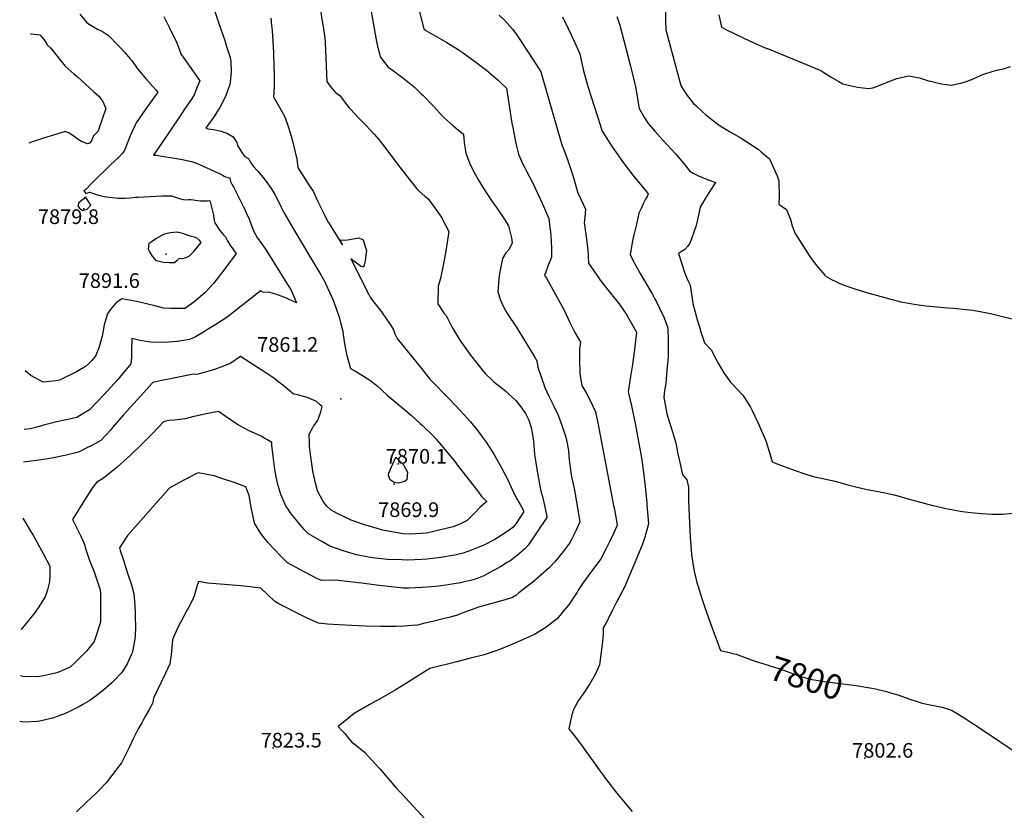
# Model space of a CAD drawing. Units: inches. Extents: x 2571957 to 2577695, y 1518690 to 1524113.
# Drawn here: x 2572005 to 2573164, y 1521538 to 1522469 of the extents above; entities that cross this region are included whole.
import ezdxf
from ezdxf.enums import TextEntityAlignment as Align

# ---------------------------------------------------------------- set-up
doc = ezdxf.new("R2010")
doc.units = ezdxf.units.IN
doc.header["$MEASUREMENT"] = 0
doc.layers.add('tile_2645_21_contour_10ft', color=163, linetype='Continuous')
doc.layers.add('tile_2645_21_spot_elev', color=232, linetype='Continuous')
doc.styles.add('Arial', font='arial.ttf')

msp = doc.modelspace()

# ---------------------------------------------------------------- linework, layer by layer
at = {"layer": 'tile_2645_21_contour_10ft'}
for points, elevation in [([(2572469.8, 1522501.9), (2572480.6, 1522458.5), (2572483.3, 1522456.6), (2572494.1, 1522450.3), (2572507.8, 1522442.4), (2572521.4, 1522434.4), (2572526, 1522431.2), (2572542, 1522419.3), (2572554.6, 1522409.9), (2572568.4, 1522398.1), (2572571.5, 1522395.1), (2572578.3, 1522388.8), (2572581.7, 1522365.5), (2572584.5, 1522347.3), (2572585.4, 1522342.4), (2572589.2, 1522323.6), (2572592.4, 1522311.1), (2572597, 1522299.8), (2572599.2, 1522295.7), (2572601.8, 1522290.9), (2572608.8, 1522277.5), (2572620, 1522253.4), (2572627.9, 1522235.4), (2572629.3, 1522224.2), (2572629.8, 1522219.8), (2572630.6, 1522208.8), (2572631.1, 1522199), (2572631.3, 1522189.7), (2572626.9, 1522179.2), (2572623.9, 1522171.4), (2572623, 1522168.7), (2572625.1, 1522164.9), (2572639.4, 1522139.6), (2572646.3, 1522126.5), (2572652.9, 1522112.9), (2572658.8, 1522101), (2572665.4, 1522089.6), (2572664.3, 1522081.3), (2572664.1, 1522065.5), (2572664.4, 1522056.5), (2572664.7, 1522052.2), (2572666.9, 1522038.6), (2572671.4, 1522030.9), (2572677.4, 1522019.4), (2572682.9, 1522007.5), (2572685.8, 1521994.8), (2572704.3, 1521897.2), (2572704.9, 1521894.5), (2572708.1, 1521877), (2572708.4, 1521874), (2572708.2, 1521873), (2572704, 1521864.2), (2572699.8, 1521855.4), (2572695.6, 1521846.7), (2572689.3, 1521834.6), (2572674.4, 1521814.6), (2572668.1, 1521805.7), (2572662.7, 1521797.6), (2572661.4, 1521795.4), (2572652.8, 1521782.5), (2572651, 1521779.9), (2572646.2, 1521774), (2572638, 1521763.9), (2572631.6, 1521759), (2572624.5, 1521753.8), (2572618.2, 1521749.7), (2572611.2, 1521745.3), (2572596.9, 1521739.1), (2572582.6, 1521733), (2572569, 1521727.3), (2572551.7, 1521721.5), (2572535.7, 1521717.4), (2572519.7, 1521713.3), (2572488, 1521705.3), (2572457.1, 1521686.3), (2572455.2, 1521685.1), (2572446.9, 1521680), (2572431.2, 1521670.7), (2572416.4, 1521662.8), (2572398.8, 1521652.6), (2572379.7, 1521637.1), (2572384, 1521632.4), (2572387.8, 1521628.8), (2572392.2, 1521623.3), (2572395.5, 1521618.9), (2572398.7, 1521616.7), (2572404.4, 1521612.5), (2572411, 1521606.9), (2572420.1, 1521597.2), (2572428.9, 1521587.2), (2572447.9, 1521565.4), (2572454.6, 1521558.2), (2572532.5, 1521473.4)], 7820), ([(2572416.1, 1522495), (2572422.1, 1522459), (2572424.7, 1522445.4)], 7830), ([(2572075.5, 1522475.9), (2572083.6, 1522466.4), (2572086, 1522464.3), (2572097.3, 1522457.9), (2572101.1, 1522456), (2572109.2, 1522450.6), (2572120, 1522439.8), (2572123, 1522436.6), (2572128.6, 1522430.5), (2572134.3, 1522423.8), (2572136.3, 1522421.5), (2572141.3, 1522414.8), (2572143.6, 1522411.6), (2572154.3, 1522398.9), (2572165.1, 1522386.7), (2572167.6, 1522383.9), (2572153.3, 1522364.2), (2572141.8, 1522347.7), (2572135, 1522332.4), (2572128.6, 1522316.4), (2572127.7, 1522314.4), (2572125.4, 1522311.8), (2572122, 1522308), (2572111.5, 1522297.9), (2572089.5, 1522276.6), (2572083.2, 1522269.6), (2572082.6, 1522269.5), (2572080.5, 1522267.9), (2572082.6, 1522264.8), (2572086.8, 1522266.3), (2572095.1, 1522263.4), (2572099, 1522262.4), (2572106.5, 1522260.8), (2572117.5, 1522259.4), (2572121, 1522259.2), (2572128.3, 1522259), (2572134.7, 1522259.4), (2572140.6, 1522260.3), (2572143.8, 1522260.5), (2572172.2, 1522261.8), (2572175.1, 1522261.9), (2572181.2, 1522262), (2572183.7, 1522261.8), (2572187.2, 1522260.6), (2572194.1, 1522258.2), (2572199.1, 1522257.2), (2572203.7, 1522257.5), (2572206.4, 1522257.5), (2572209.3, 1522257.1), (2572211.4, 1522256.7), (2572217.2, 1522256.2), (2572220.8, 1522256), (2572225.5, 1522256.2), (2572228.8, 1522256.5), (2572232, 1522243.7), (2572232.9, 1522239.2), (2572233.3, 1522234.9), (2572234.6, 1522230), (2572238.5, 1522223.8), (2572241.5, 1522219.4), (2572244.3, 1522216.4), (2572247.1, 1522213.7), (2572249.6, 1522209.1), (2572252.1, 1522204.4), (2572254.5, 1522201.1), (2572256.9, 1522197.7), (2572259.7, 1522193.9), (2572247.7, 1522177.6), (2572233.1, 1522158.7), (2572223.3, 1522148), (2572211.8, 1522138.2), (2572199.8, 1522129.2), (2572188.6, 1522129.1), (2572182.5, 1522129.3), (2572174.2, 1522129.8), (2572164, 1522132.4), (2572144.4, 1522137), (2572134, 1522138.9), (2572125.1, 1522140.6), (2572121, 1522137.7), (2572117.5, 1522135), (2572112.7, 1522129.4), (2572108, 1522122.8), (2572104.3, 1522109.9), (2572101.9, 1522096.5), (2572101.3, 1522093.8), (2572098, 1522082.8), (2572094, 1522073.2), (2572089.7, 1522068.1), (2572085.7, 1522064.2), (2572082.2, 1522061), (2572071.8, 1522054.8), (2572051.6, 1522045), (2572047.4, 1522044.2), (2572032.5, 1522042.4), (2572017.9, 1522050.5), (2572011.1, 1522055.7)], 7880), ([(2572232.7, 1522484.7), (2572239.1, 1522466.2), (2572246.2, 1522444.8), (2572248.8, 1522436.5), (2572252.5, 1522424.7), (2572253.1, 1522422.6), (2572253.3, 1522420.1), (2572254, 1522408), (2572252.5, 1522395.3), (2572252.1, 1522393), (2572247, 1522378.9), (2572240.4, 1522366.1), (2572237.7, 1522361.7), (2572233, 1522354.2), (2572226.3, 1522345), (2572224.2, 1522341.5), (2572226.3, 1522340.9), (2572233.6, 1522339.9), (2572242, 1522338), (2572249.7, 1522335.4), (2572256.1, 1522331.3), (2572260.4, 1522324.6), (2572261.5, 1522321.3), (2572266.4, 1522312.9), (2572270, 1522308.4)], 7860), ([(2572358.2, 1522485.6), (2572361.2, 1522467.6), (2572362.8, 1522456.4), (2572364.5, 1522443.7), (2572364.6, 1522441.9), (2572366.5, 1522396.7), (2572370.5, 1522391.2), (2572376.4, 1522383.9), (2572378.8, 1522382.3), (2572382.2, 1522379.5), (2572386, 1522374.1)], 7840), ([(2572765.4, 1522480.1), (2572765.5, 1522468.8), (2572765.7, 1522457.4), (2572782.1, 1522396.2), (2572783.4, 1522391.9), (2572785.9, 1522387.9), (2572791.1, 1522380.1), (2572798.4, 1522370.7), (2572801, 1522368.2), (2572809.1, 1522360.8), (2572812.7, 1522357.8), (2572820, 1522351.7), (2572823.9, 1522348.6), (2572829.6, 1522344.5), (2572840.8, 1522337.6), (2572844.2, 1522335.8), (2572854.4, 1522330), (2572874.4, 1522316.8), (2572878.1, 1522313.7), (2572883.6, 1522308.9), (2572887.8, 1522305.3), (2572889.5, 1522301.9), (2572896.8, 1522285.5)], 7780), ([(2572300.5, 1522471), (2572300.9, 1522468.4), (2572301.1, 1522466.2), (2572302, 1522456.5), (2572303.7, 1522430.6), (2572304.2, 1522413.4), (2572304.5, 1522405.2), (2572304.4, 1522392), (2572304, 1522383.5), (2572303.7, 1522378.5), (2572310, 1522367.6), (2572316.9, 1522355), (2572320.8, 1522343.6), (2572323.6, 1522335.1), (2572326.4, 1522325.1), (2572328.8, 1522315), (2572331, 1522304.9), (2572332.3, 1522295.4), (2572332.9, 1522294.3), (2572337, 1522287.9), (2572345.8, 1522274.2), (2572350.3, 1522267.4), (2572355.8, 1522255.1), (2572363.4, 1522240.2), (2572367.8, 1522231.4), (2572368.4, 1522230.4), (2572385.1, 1522204), (2572382.2, 1522210.3), (2572388.9, 1522209.9), (2572395.3, 1522210.8), (2572404.1, 1522212.5), (2572409.3, 1522210.1), (2572412.1, 1522201), (2572413.2, 1522197.4), (2572412.6, 1522191.5), (2572412.2, 1522189.1), (2572411.6, 1522185.5), (2572410.4, 1522180.6), (2572409.8, 1522177.9), (2572406.1, 1522179), (2572404.3, 1522180.7), (2572394.8, 1522187.9), (2572415.8, 1522145.6), (2572417.4, 1522142.5), (2572419.1, 1522140.2), (2572421.8, 1522136.7), (2572423.5, 1522134.8), (2572426.4, 1522131), (2572427.9, 1522129.2), (2572430.8, 1522125.2), (2572437.5, 1522115.6), (2572441.5, 1522109.9), (2572445.1, 1522104.3), (2572446.4, 1522100.6), (2572447.2, 1522098.7), (2572449.5, 1522094), (2572477.9, 1522058.5), (2572487.9, 1522046), (2572511, 1522022.6), (2572524, 1522008.6), (2572535.6, 1521996), (2572545.5, 1521983.6), (2572549.5, 1521978.3), (2572554.1, 1521972), (2572561.3, 1521960.9), (2572562.7, 1521958.6), (2572572, 1521942.4), (2572580.5, 1521926), (2572581.1, 1521924), (2572583.1, 1521919.6), (2572585.2, 1521915.2), (2572589.6, 1521906.4), (2572590, 1521905.6), (2572591.8, 1521902.5), (2572594.2, 1521898.6), (2572595.8, 1521895.9), (2572597.6, 1521892.3), (2572598.3, 1521889.3), (2572592.8, 1521881.1), (2572589.5, 1521876.2), (2572587.7, 1521873.6), (2572585.7, 1521871.5), (2572578.4, 1521866.3), (2572567.6, 1521859.2), (2572564.3, 1521857.2), (2572551.3, 1521850.5), (2572535.7, 1521844.3), (2572527, 1521841.2), (2572517.4, 1521838.9), (2572514.6, 1521838.4), (2572500.6, 1521836.1), (2572484.4, 1521834.2), (2572478.6, 1521833.9), (2572461.1, 1521833.1), (2572455, 1521833.2), (2572438, 1521833.9), (2572423.9, 1521835.3), (2572417.5, 1521836.2), (2572401.4, 1521839.4), (2572385.7, 1521843.8), (2572370.2, 1521849.3), (2572365.2, 1521852.1), (2572360.6, 1521854.8), (2572344.8, 1521864.1), (2572339.8, 1521869), (2572332.3, 1521877.9), (2572324.5, 1521887.6), (2572320.1, 1521894), (2572318.4, 1521896.6), (2572317.4, 1521898.6), (2572312.4, 1521910.1), (2572308.7, 1521922), (2572306.8, 1521930.9), (2572305.4, 1521939.6), (2572303.7, 1521952.4), (2572302.1, 1521965.1), (2572301.8, 1521968.1), (2572301.6, 1521971.3), (2572295.7, 1521974.9), (2572293.4, 1521976.3), (2572289.1, 1521978.8), (2572274.1, 1521985.8), (2572270.9, 1521987.5), (2572261.3, 1521992.6), (2572254.2, 1521997.3), (2572248, 1522001.7), (2572239.1, 1522008), (2572236.8, 1522007.6), (2572224.4, 1522005.3), (2572212.2, 1522002.6), (2572209.8, 1522002), (2572199.7, 1521999.5), (2572187.1, 1521997.6), (2572180.5, 1521997.2), (2572176.7, 1521996.5), (2572174, 1521995.9), (2572161.2, 1521982.1), (2572153.8, 1521974.5), (2572148.3, 1521969.1), (2572135.1, 1521956.7), (2572119.4, 1521942.4), (2572115.1, 1521938.9), (2572105.9, 1521931.6), (2572103.3, 1521929.6), (2572095.2, 1521924.3), (2572091.1, 1521918.7), (2572083.2, 1521906.6), (2572067.1, 1521880.7), (2572076.7, 1521861.1), (2572080.6, 1521852.7), (2572082.7, 1521845.4), (2572087, 1521832.7), (2572090.1, 1521825.1), (2572091.9, 1521820.2), (2572099.2, 1521799.1), (2572100.1, 1521795), (2572100.1, 1521786.7), (2572100.1, 1521778.4), (2572100.1, 1521770.1), (2572100, 1521762.9), (2572099.8, 1521759.8), (2572093.3, 1521739.7), (2572092.5, 1521737), (2572085.2, 1521727.8), (2572083.9, 1521726.3), (2572080.6, 1521722.9), (2572071, 1521713.4), (2572064.4, 1521707.1), (2572049.5, 1521700.8), (2572046.9, 1521700), (2572032.7, 1521696.6), (2572025.7, 1521695.6), (2572008.9, 1521696.1), (2572005.6, 1521696.7)], 7850), ([(2572174.4, 1522472.9), (2572181.2, 1522459.7), (2572189.8, 1522442.2), (2572194.9, 1522428.5), (2572197.4, 1522425), (2572216.9, 1522397.4), (2572213.6, 1522389), (2572210.5, 1522381.8), (2572208, 1522376.9), (2572198.2, 1522362.6), (2572196.9, 1522360.7), (2572179.2, 1522334.7), (2572162.4, 1522309.8), (2572163.7, 1522309.8), (2572165.7, 1522309.7), (2572196.4, 1522304.8), (2572201.7, 1522303.6), (2572207, 1522302.5), (2572213.1, 1522300.3), (2572240.7, 1522287.8), (2572243.6, 1522286.1), (2572245.6, 1522285), (2572247.1, 1522284.4), (2572251.7, 1522283.1), (2572252, 1522283), (2572252.1, 1522282.7), (2572252.9, 1522278.8), (2572253.3, 1522277.9), (2572254.9, 1522274.8), (2572257, 1522271.6), (2572268.6, 1522248.1), (2572272.1, 1522241), (2572275.1, 1522234.5), (2572276.9, 1522229.5), (2572278.1, 1522225.9), (2572280.4, 1522219.9), (2572285, 1522212.2), (2572289.9, 1522205.3), (2572294.9, 1522198), (2572320.1, 1522157.7), (2572324.4, 1522150.9), (2572325.8, 1522148.2), (2572330.7, 1522135.8), (2572316.9, 1522142.2), (2572309.6, 1522145), (2572302, 1522147.5), (2572299.3, 1522148), (2572291.1, 1522148.3), (2572288.4, 1522150.1), (2572282, 1522145.1), (2572265.6, 1522132.1), (2572258, 1522126), (2572249, 1522119.1), (2572242.5, 1522114.7), (2572235.8, 1522110.3), (2572224, 1522103.2), (2572221.3, 1522101.5), (2572211.7, 1522095.8), (2572204.8, 1522092.8), (2572190.6, 1522090.5), (2572174.6, 1522089.3), (2572159.4, 1522089.6), (2572156.5, 1522090), (2572146.4, 1522091.4), (2572136.7, 1522093.8), (2572136.4, 1522079.5), (2572136.4, 1522071.7), (2572135.7, 1522064), (2572120.2, 1522045.5), (2572103.9, 1522027.8), (2572086.8, 1522009.9), (2572080.4, 1522005.9), (2572071.9, 1522000.9), (2572063.6, 1521998.9), (2572055.4, 1521997.2), (2572048.6, 1521995.7), (2572034.4, 1521992.1), (2572025.1, 1521989.5), (2572017.3, 1521987.5), (2572010, 1521986.8)], 7870), ([(2572569.5, 1522474.7), (2572575.7, 1522468.8), (2572585.3, 1522458.2), (2572587.9, 1522454.8), (2572593.9, 1522445.9), (2572610.3, 1522420.7), (2572618.4, 1522408.1), (2572618.4, 1522407.9), (2572643.3, 1522322.1), (2572645.2, 1522317.2), (2572650.4, 1522303.4), (2572656.6, 1522284.5), (2572661.8, 1522266.8), (2572662.4, 1522264.7), (2572668.5, 1522252.3), (2572671.3, 1522246.4), (2572670.9, 1522241.3), (2572670, 1522232.7), (2572669.8, 1522230.4), (2572672.1, 1522213.8), (2572674, 1522198.3), (2572674.8, 1522182.5), (2572687.2, 1522164.7), (2572688.6, 1522162.8), (2572698.9, 1522149.4), (2572703.7, 1522143.4), (2572710.8, 1522134.9), (2572717.5, 1522125.1), (2572719.3, 1522122.3), (2572722, 1522117.8), (2572731.3, 1522101.3), (2572729.2, 1522084.3), (2572726.5, 1522063.5), (2572724.2, 1522049.3), (2572721.4, 1522031), (2572725.3, 1522014.6), (2572730.1, 1521991.7), (2572737, 1521953.6), (2572738.8, 1521942.4), (2572741.5, 1521920.2), (2572743.5, 1521900), (2572743.6, 1521898), (2572745.5, 1521875.7), (2572743.6, 1521868.4), (2572742.4, 1521864.2), (2572741, 1521859.9), (2572738.2, 1521851.6), (2572734.5, 1521842.5), (2572729.7, 1521830.9), (2572717.2, 1521801), (2572707.2, 1521782.6), (2572702.9, 1521774.2), (2572700.4, 1521768.8), (2572695.3, 1521758), (2572694.9, 1521757.4), (2572692, 1521753.4), (2572691.8, 1521746.5), (2572691.1, 1521736.9), (2572690.9, 1521734), (2572689.4, 1521721.9), (2572687.7, 1521709.9), (2572682.7, 1521698.2), (2572676.4, 1521687.3), (2572669.3, 1521676.9), (2572663.8, 1521668.9), (2572662.7, 1521667.4), (2572658.9, 1521660.7), (2572657.2, 1521657.1), (2572654.6, 1521649.1), (2572651.5, 1521634.5), (2572656.6, 1521628.2), (2572666.6, 1521615.1), (2572685.4, 1521588.9), (2572695.9, 1521574.3), (2572697.4, 1521572.3), (2572706.7, 1521560.4), (2572708.2, 1521558.5), (2572719.9, 1521544.3), (2572726.3, 1521537.1)], 7810), ([(2572644.1, 1522472.6), (2572650.9, 1522459), (2572657.8, 1522444.1), (2572664.7, 1522429.1), (2572668.3, 1522410.5), (2572669.9, 1522404.9), (2572674.5, 1522389.4), (2572681.4, 1522367.5), (2572688.5, 1522345.4), (2572690.6, 1522338.9), (2572695.7, 1522330.5), (2572702.6, 1522319.8), (2572711.9, 1522306.3), (2572715.7, 1522301.2), (2572727, 1522286.4), (2572743.9, 1522265.9), (2572744.8, 1522264.7), (2572744.1, 1522262.1), (2572741.9, 1522258.1), (2572739.2, 1522252.6), (2572736.6, 1522247), (2572734.1, 1522241.4), (2572732.7, 1522235.8), (2572731.1, 1522228.7), (2572728.1, 1522215.9), (2572726.7, 1522209), (2572723.8, 1522192.7), (2572726.8, 1522186.2), (2572735.5, 1522170.4), (2572744.5, 1522155.3), (2572745.8, 1522153.3), (2572750.1, 1522145.9), (2572752.6, 1522141.1), (2572754.8, 1522137.1), (2572759.2, 1522127.9), (2572763.7, 1522118.1), (2572767, 1522109.8), (2572767.8, 1522107.8), (2572768, 1522104), (2572768.4, 1522094.4), (2572768.6, 1522087.4), (2572768.5, 1522080.9), (2572768.4, 1522071.8), (2572767.1, 1522056.7), (2572765.7, 1522041), (2572764.4, 1522032.9), (2572763.4, 1522024.3), (2572766.6, 1522008), (2572767.1, 1522005.4), (2572770.4, 1521993.8), (2572773.7, 1521983.9), (2572777.1, 1521972.1), (2572777.8, 1521968.8), (2572779.6, 1521960.3), (2572785.3, 1521933.7), (2572790.5, 1521927.4), (2572792.3, 1521918.8), (2572792.6, 1521905.8), (2572792.6, 1521903), (2572794.5, 1521859.3), (2572795.1, 1521851.1), (2572796.1, 1521839.5), (2572798, 1521826.8), (2572799.2, 1521820.1), (2572802.4, 1521806.7), (2572803.7, 1521802), (2572804.9, 1521798.1), (2572808.9, 1521785.4), (2572811.3, 1521778.4), (2572818.5, 1521758.4), (2572830.1, 1521726.6), (2572842.4, 1521723.7), (2572844.4, 1521723.2), (2572848.5, 1521722.1), (2572858.1, 1521718.7)], 7800), ([(2572708, 1522473.1), (2572711.6, 1522462.9), (2572723.6, 1522416.1), (2572729.3, 1522393.7), (2572729.9, 1522390.1), (2572734.5, 1522364.8), (2572740.4, 1522354.5), (2572742.2, 1522351.5), (2572744.9, 1522347), (2572753, 1522338), (2572762.2, 1522327.5), (2572777.7, 1522311), (2572784.6, 1522302.6), (2572789.3, 1522296.9), (2572794, 1522290.8), (2572797.8, 1522288.8), (2572804.4, 1522285.6), (2572814.9, 1522281.1), (2572824.3, 1522277.5), (2572818.6, 1522268.7), (2572811.6, 1522257.8), (2572806.1, 1522248.5), (2572804.7, 1522241.1), (2572801.5, 1522227), (2572796.1, 1522211.2), (2572795.3, 1522209.2), (2572794.5, 1522207.2), (2572793.5, 1522205.5), (2572791.6, 1522202.8), (2572788.2, 1522198.8), (2572785.1, 1522196.6), (2572783.2, 1522195.4), (2572780.8, 1522194.1), (2572788.3, 1522170.9), (2572791.9, 1522162.3), (2572794.4, 1522156.6), (2572796.2, 1522146.2), (2572797.4, 1522138.4), (2572797.7, 1522135.3), (2572800.5, 1522125), (2572803.2, 1522114.6), (2572805.3, 1522107.7), (2572807.2, 1522101.7), (2572811.4, 1522088.9), (2572819.4, 1522080.3), (2572821.3, 1522076.6), (2572827.5, 1522065), (2572832.9, 1522055.6), (2572834.2, 1522053.5), (2572841.8, 1522042.4), (2572844.1, 1522040.4), (2572856.1, 1522027.7), (2572857.3, 1522026), (2572865.5, 1522013.1), (2572867.5, 1522009.3), (2572874.2, 1521995.2), (2572875.8, 1521991.6), (2572882.6, 1521975.6), (2572883.4, 1521973.5), (2572888, 1521959.6), (2572890.9, 1521948.6), (2572895.6, 1521946.7), (2572916.9, 1521938.8), (2572930.6, 1521934.1), (2572939.2, 1521931.3), (2572948.6, 1521929.4), (2572965.1, 1521925.8), (2572981.4, 1521921.4), (2572998, 1521917.5), (2573003.1, 1521916.3), (2573016.1, 1521913.7), (2573034.7, 1521909.7), (2573039, 1521908.5), (2573049.8, 1521905.6), (2573080.1, 1521897.5), (2573082.5, 1521896.9), (2573095.6, 1521893.9), (2573108.6, 1521891.5), (2573112.5, 1521890.8), (2573115.3, 1521890.4), (2573125, 1521889.1), (2573137.5, 1521887.9), (2573150, 1521887), (2573162.5, 1521887.3), (2573175, 1521888.1)], 7790), ([(2572828.2, 1522474.9), (2572831.2, 1522460.6), (2572838.7, 1522456.7), (2572844.9, 1522453.7), (2572858.5, 1522447.1), (2572872.2, 1522440.9), (2572879.4, 1522437.6), (2572884.7, 1522435.5), (2572885.5, 1522435.3), (2572948.4, 1522409.6), (2572950.9, 1522408.1), (2572960.5, 1522401.8), (2572969.4, 1522396.4), (2572974.2, 1522393.9), (2572980.4, 1522392.3), (2572987.9, 1522390.5), (2572991.7, 1522389.9), (2573005, 1522388.3), (2573009.7, 1522389), (2573013.1, 1522390.2), (2573016.8, 1522391.9), (2573038, 1522400.2), (2573051.5, 1522403.4), (2573064.6, 1522400.7), (2573075, 1522397.5), (2573077.4, 1522396.9), (2573080.6, 1522396.1), (2573090.4, 1522393.9), (2573102.4, 1522392.4), (2573114.6, 1522394.9), (2573118.8, 1522396.2), (2573126.8, 1522399.2), (2573137.1, 1522403.9), (2573139, 1522404.6), (2573151.2, 1522408.6), (2573157.3, 1522410.1), (2573163.4, 1522411.4), (2573171.9, 1522414.1)], 7770), ([(2572017.6, 1522452.5), (2572018.3, 1522452.5), (2572028.5, 1522451.4), (2572031.2, 1522448.5), (2572033.6, 1522445.4), (2572036.1, 1522442.2), (2572037.7, 1522439.5), (2572041.4, 1522435.8), (2572053.1, 1522420.8), (2572058.2, 1522414.5), (2572068.4, 1522405.6), (2572072.7, 1522401.9), (2572091.8, 1522384.8), (2572098, 1522379.2), (2572102.5, 1522373.1), (2572106.3, 1522364.8), (2572098.5, 1522342.1), (2572097.1, 1522338.2), (2572091.6, 1522332.5), (2572089.2, 1522326.6), (2572087.1, 1522324.1), (2572084.7, 1522323.1), (2572077.7, 1522325.7), (2572073.7, 1522328.4), (2572067.5, 1522332.9), (2572063.1, 1522335.6), (2572058.3, 1522337.5), (2572045.9, 1522333.8), (2572032.9, 1522329.8), (2572019.9, 1522325.6), (2572015.4, 1522323.9)], 7890), ([(2572424.7, 1522445.4), (2572425.5, 1522441.6), (2572429.2, 1522425.6), (2572433.5, 1522420), (2572435.5, 1522417.5), (2572438.5, 1522413.9), (2572445.2, 1522408.9), (2572457.5, 1522399.6), (2572469.2, 1522390.2), (2572477.8, 1522382.2), (2572479.6, 1522380.4), (2572491.9, 1522368), (2572504.1, 1522354.4), (2572515.4, 1522344.4), (2572517.3, 1522342.7), (2572527.5, 1522334.4), (2572528.4, 1522324.6), (2572530.4, 1522312.2), (2572534.5, 1522300.9), (2572539.6, 1522290.3), (2572545.2, 1522280.2), (2572551.4, 1522270.1), (2572560.1, 1522256.9), (2572566.3, 1522248.3), (2572574.7, 1522235.9), (2572579.4, 1522228.5), (2572580.5, 1522226.7), (2572583.3, 1522215.6), (2572584, 1522212.5), (2572584.8, 1522206.6), (2572582, 1522200.6), (2572580.5, 1522197.9), (2572577.5, 1522194.8), (2572573.5, 1522188.3), (2572570, 1522170.3), (2572569.2, 1522163.7), (2572568, 1522148.9), (2572571.2, 1522139.1), (2572572.7, 1522135.4), (2572576.5, 1522127.3), (2572578.4, 1522124.1), (2572583, 1522117.4), (2572586.4, 1522112.4), (2572589.7, 1522107.5), (2572610.7, 1522073.1), (2572613.7, 1522067.5), (2572615.1, 1522060), (2572623.4, 1522036.4), (2572627.9, 1522026.1), (2572633.6, 1522015), (2572638.8, 1522003.5), (2572642.1, 1521995.2), (2572647.7, 1521978.9), (2572648.4, 1521976.3), (2572649.7, 1521970.4), (2572651.1, 1521962.1), (2572651.6, 1521955.3), (2572652.3, 1521947.7), (2572654.5, 1521931.2), (2572656.2, 1521924.3), (2572657.9, 1521917.3), (2572659.2, 1521910.8), (2572664.6, 1521878.1), (2572659.6, 1521867.4), (2572655.8, 1521859.5), (2572654.6, 1521857.3), (2572652.2, 1521853.1), (2572645.2, 1521843.5), (2572640.7, 1521837.8), (2572634.9, 1521831), (2572628.9, 1521824.4), (2572609, 1521807.2), (2572604.6, 1521803.5), (2572592.8, 1521794.3), (2572589.1, 1521791.5), (2572585.2, 1521789), (2572576.5, 1521786.3), (2572567.8, 1521783.7), (2572545.3, 1521777.8), (2572534.5, 1521773.6), (2572526.8, 1521770.8), (2572519.2, 1521767.9), (2572508.5, 1521765), (2572505.1, 1521764.1), (2572491.5, 1521760.9), (2572481.9, 1521758.7), (2572473.2, 1521756.6), (2572466.8, 1521756.1), (2572457.1, 1521755.3), (2572448.3, 1521754.7), (2572429.9, 1521755), (2572411.6, 1521755.4), (2572396, 1521756.1), (2572380.5, 1521756.7), (2572367.3, 1521757.5), (2572356.6, 1521758.6), (2572343.4, 1521764.7), (2572330.1, 1521771.2), (2572316.9, 1521777.9), (2572309.8, 1521781.7), (2572305.4, 1521784.4), (2572296.8, 1521792.4), (2572288.8, 1521799.8), (2572269.2, 1521802.2), (2572265.2, 1521802.6), (2572236.2, 1521805.1), (2572230.5, 1521805.5), (2572225.9, 1521805.9), (2572215.4, 1521807.8), (2572213.6, 1521802), (2572210.6, 1521792), (2572209.1, 1521787.8), (2572208, 1521785.7), (2572203.8, 1521777.7), (2572202.1, 1521774.5), (2572190.6, 1521752.9), (2572186.1, 1521742.1), (2572184.9, 1521739), (2572183, 1521721.3), (2572181.8, 1521711), (2572176.6, 1521699.8), (2572162.5, 1521670.4), (2572161.7, 1521666), (2572161.5, 1521665.1), (2572161.2, 1521664.2), (2572157.4, 1521657.3), (2572152.9, 1521649.5), (2572150.5, 1521645.2), (2572148.5, 1521641.6), (2572144.1, 1521633.7), (2572138.6, 1521622.4), (2572134, 1521613), (2572129.3, 1521603.6), (2572124.5, 1521594.2), (2572118.2, 1521585.8), (2572111.8, 1521577.5), (2572106.6, 1521570.9), (2572098.4, 1521562), (2572095.1, 1521558.9), (2572083.5, 1521548), (2572071.8, 1521536.6)], 7830), ([(2572386, 1522374.1), (2572392.6, 1522366.1), (2572394.1, 1522364.4), (2572404.6, 1522352.8), (2572412.3, 1522345), (2572422.1, 1522334.6), (2572427.6, 1522328.4), (2572437.2, 1522316.2), (2572449.7, 1522299.2), (2572460.7, 1522285.2), (2572472.7, 1522270.1), (2572475.4, 1522267.5), (2572482, 1522261.4), (2572485.7, 1522258.3), (2572492.4, 1522249.2), (2572501.8, 1522235.9), (2572503.2, 1522233.4), (2572510.4, 1522220), (2572506.7, 1522197.1), (2572504.4, 1522184.3), (2572500.3, 1522164.7), (2572497.7, 1522155.5), (2572497.1, 1522134.8), (2572504.8, 1522123.3), (2572506.6, 1522121.3), (2572508.1, 1522118.6), (2572513.6, 1522107.5), (2572523.2, 1522091.8), (2572531.1, 1522080.8), (2572535.8, 1522074.4), (2572549.4, 1522057.2), (2572553.2, 1522052.8), (2572563, 1522043.4), (2572565.2, 1522041.5), (2572569.8, 1522037.9), (2572577.3, 1522031.8), (2572580, 1522029.3), (2572589.2, 1522020.8), (2572594, 1522015.2), (2572600.6, 1522005.7), (2572604.3, 1521997.9), (2572607.2, 1521989.3), (2572608.4, 1521983), (2572609.8, 1521973), (2572611.2, 1521957.3), (2572611.4, 1521955.1), (2572613.7, 1521940.1), (2572617.8, 1521918.3), (2572619.3, 1521910.9), (2572620.4, 1521907.9), (2572621.3, 1521904.2), (2572625.1, 1521886.8), (2572625.8, 1521883.1), (2572603.6, 1521850.7), (2572599.8, 1521846.3), (2572596.4, 1521843.4), (2572591, 1521838.8), (2572581.9, 1521831.9), (2572579, 1521830), (2572571.1, 1521825), (2572557, 1521817.5), (2572551.4, 1521814.6), (2572545.4, 1521812.1), (2572538.8, 1521809.8), (2572534.3, 1521808.7), (2572530, 1521807.7), (2572524, 1521806.3), (2572511.5, 1521804.2), (2572509.4, 1521803.9), (2572498, 1521802.4), (2572494.4, 1521802), (2572478.8, 1521800.7), (2572463.2, 1521800.1), (2572456.5, 1521799.9), (2572442.4, 1521801.5), (2572428.2, 1521803.2), (2572407.3, 1521806), (2572376.7, 1521809.4), (2572360.7, 1521809.1), (2572355.6, 1521811), (2572349.5, 1521814.1), (2572339.7, 1521819.4), (2572320.2, 1521829.9), (2572311.8, 1521838.1), (2572305.1, 1521845), (2572297.2, 1521853.6), (2572288.8, 1521864.5), (2572281.4, 1521876.6), (2572279.3, 1521885.9), (2572277.4, 1521895.5), (2572275, 1521909), (2572272.2, 1521916.1), (2572271, 1521919.3), (2572258.6, 1521923.9), (2572243, 1521929.2), (2572233.7, 1521932.2), (2572215.1, 1521935.9), (2572211.4, 1521934.1), (2572201.4, 1521928.9), (2572198.2, 1521927.2), (2572181.8, 1521918.3), (2572181.5, 1521918.1), (2572180.2, 1521916.7), (2572132.2, 1521862.5), (2572130.2, 1521859.7), (2572122.4, 1521847.4), (2572123.3, 1521844.4), (2572127.3, 1521831.6), (2572129.1, 1521826.4), (2572133.5, 1521812.8), (2572136.3, 1521804), (2572139.3, 1521793.4), (2572140.2, 1521780), (2572140.8, 1521769.7), (2572140.9, 1521766.9), (2572141.2, 1521753.6), (2572140.9, 1521744.5), (2572140.3, 1521739.8), (2572137.6, 1521725.5), (2572137.3, 1521724), (2572136.6, 1521722.4), (2572131.9, 1521711.8), (2572127.4, 1521704.2), (2572124.1, 1521699.9), (2572116, 1521691.1), (2572113.3, 1521688.6), (2572103.7, 1521680.2), (2572094.8, 1521673.3), (2572087.3, 1521667.9), (2572079.1, 1521662.9), (2572075.1, 1521660.6), (2572060.4, 1521653.1), (2572050, 1521649.1), (2572043.6, 1521646.9), (2572028.5, 1521643.5), (2572025.7, 1521643), (2572009.5, 1521642.3), (2572004.8, 1521642.9)], 7840), ([(2572270, 1522308.4), (2572274.2, 1522305.7), (2572276.6, 1522301.2), (2572280.3, 1522296.6), (2572284.8, 1522291.5), (2572289.2, 1522286.2), (2572291.3, 1522283.7), (2572297.3, 1522275.6), (2572301.8, 1522269.2), (2572305.2, 1522263.4), (2572308.3, 1522257.5), (2572312.7, 1522248.5), (2572316, 1522242.3), (2572329.5, 1522218.6), (2572354.9, 1522176.8), (2572359.5, 1522169), (2572364.1, 1522160.5), (2572365.4, 1522158.1), (2572369.8, 1522148.5), (2572373.9, 1522138.9), (2572377.6, 1522129.1), (2572381.2, 1522119.1), (2572382.8, 1522112.6), (2572384.8, 1522104.3), (2572387.3, 1522087.6), (2572389.8, 1522075.5), (2572394.4, 1522058.7), (2572399.6, 1522055.9), (2572408.4, 1522050.5), (2572417, 1522044.8), (2572425.4, 1522038.7), (2572437.7, 1522027.1), (2572451.8, 1522015.4), (2572456.3, 1522011.7), (2572465.7, 1522003.6), (2572476.6, 1521994), (2572479.1, 1521991.6), (2572491.7, 1521979.3), (2572494.9, 1521975.7), (2572505.7, 1521962.9), (2572517.2, 1521949), (2572521.3, 1521943.7), (2572544.2, 1521914.3), (2572548.8, 1521907.9), (2572551, 1521905.4), (2572554.8, 1521901.9), (2572550.3, 1521898.1), (2572547.1, 1521895.3), (2572539.7, 1521887.5), (2572532, 1521879.5), (2572523.9, 1521875.8), (2572515.5, 1521872), (2572484, 1521864.7), (2572464.7, 1521863.7), (2572456, 1521863.8), (2572432.5, 1521868.1), (2572409.9, 1521875), (2572395.2, 1521880.2), (2572384.5, 1521885), (2572380.1, 1521887.1), (2572371.6, 1521892), (2572366.4, 1521896.7), (2572362.2, 1521902.2), (2572355.6, 1521914.4), (2572352.6, 1521925.2), (2572349.9, 1521938.1), (2572348.7, 1521946.3), (2572348, 1521951.7), (2572346.3, 1521966.8), (2572346.1, 1521971), (2572345.7, 1521981.3), (2572348, 1521985.7), (2572349.6, 1521988.3), (2572351, 1521990.6), (2572353.4, 1521994.2), (2572355.8, 1521997.7), (2572357.2, 1522000.9), (2572359.6, 1522007.7), (2572360.9, 1522013.9), (2572359.1, 1522015.6), (2572354.2, 1522019.7), (2572344.5, 1522024.2), (2572332.3, 1522027.7), (2572327.3, 1522028.4), (2572325.1, 1522030.2), (2572324.1, 1522031), (2572319.5, 1522035), (2572314.8, 1522038.8), (2572310.1, 1522042.6), (2572305.3, 1522046.3), (2572295.8, 1522052.6), (2572265, 1522072.6), (2572253.4, 1522065), (2572244.7, 1522061.3), (2572237.4, 1522058.6), (2572234.3, 1522057.6), (2572224.6, 1522054.6), (2572213.5, 1522051.7), (2572209.4, 1522051.9), (2572186.1, 1522047.3), (2572182.6, 1522046.6), (2572173.9, 1522044.8), (2572161.7, 1522042.1), (2572143, 1522021.8), (2572127.1, 1522004.1), (2572114.2, 1521989), (2572111.6, 1521986.1), (2572100.3, 1521973.7), (2572089.6, 1521967.9), (2572085.6, 1521965.9), (2572073.9, 1521960.2), (2572058, 1521956.3), (2572042.5, 1521953.2), (2572027.2, 1521950.8), (2572009.4, 1521948.4)], 7860), ([(2572896.8, 1522285.5), (2572898.2, 1522281.8), (2572898.9, 1522279.7), (2572899.1, 1522259.9), (2572898.9, 1522252.1), (2572907.9, 1522245.9), (2572909.5, 1522241.9), (2572912.5, 1522234.2), (2572914.6, 1522226.5), (2572918.2, 1522217.6), (2572934.5, 1522191.8), (2572938.2, 1522186.7), (2572943.5, 1522179.5), (2572952.9, 1522168.4), (2572953.3, 1522167.9), (2572961.8, 1522163.2), (2572965.3, 1522161.3), (2572970.8, 1522158.8), (2572980, 1522155.1), (2572989.4, 1522152), (2573003.9, 1522147.8), (2573030.9, 1522140.3), (2573042.5, 1522137.3), (2573060.6, 1522134.1), (2573072.2, 1522132.3), (2573097.9, 1522129.9), (2573104.2, 1522129.6), (2573127.3, 1522127.4), (2573137.8, 1522125.4), (2573148.3, 1522123.3), (2573186.2, 1522114)], 7780), ([(2572008.4, 1521882.2), (2572018.3, 1521866), (2572020.5, 1521862.3), (2572032.9, 1521840.1), (2572040.3, 1521826), (2572040.3, 1521821), (2572040.1, 1521815.7), (2572039.8, 1521807.6), (2572037.5, 1521798.2), (2572034.6, 1521789.7), (2572026.6, 1521776.9), (2572021.7, 1521770.1), (2572006.4, 1521751.4)], 7860), ([(2572858.1, 1521718.7), (2572868.8, 1521714.9), (2572872.3, 1521713.7), (2572886.4, 1521709.4), (2572889.6, 1521708.3), (2572896.6, 1521706.1), (2572908.7, 1521701.8), (2572921.3, 1521697.3), (2572934.2, 1521693.2), (2572938.1, 1521692.6), (2572952.4, 1521690), (2572989.9, 1521685.3), (2573008.3, 1521682.3), (2573008.4, 1521682.3)], 7800), ([(2573008.4, 1521682.3), (2573012.9, 1521681.4), (2573024.3, 1521678.6), (2573033.2, 1521676.1), (2573039, 1521674.2), (2573053.2, 1521669.2), (2573064.1, 1521665.8), (2573067.8, 1521664.7), (2573079.1, 1521662.2), (2573083.5, 1521661.4), (2573091.1, 1521659.7), (2573098.8, 1521657.5), (2573103.2, 1521656), (2573115.8, 1521648.1), (2573141.2, 1521631.7), (2573159.2, 1521619.4), (2573173.8, 1521609.8)], 7800)]:
    msp.add_lwpolyline(points, dxfattribs=dict(at, elevation=elevation))
for points, elevation in [([(2572074.9, 1522247.8), (2572078.8, 1522244.8), (2572084.1, 1522246.1), (2572088.6, 1522250.9), (2572082.1, 1522260.8), (2572079.9, 1522258), (2572077.7, 1522256.6), (2572074.3, 1522253.5), (2572073.2, 1522250.1)], 7880), ([(2572156.6, 1522198.9), (2572157.4, 1522206.1), (2572159.7, 1522207.8), (2572164.7, 1522211.1), (2572168.2, 1522213.3), (2572174.6, 1522216.7), (2572178.4, 1522217.8), (2572182.3, 1522218.7), (2572186.4, 1522219.3), (2572190, 1522219.5), (2572190.9, 1522219.3), (2572193.4, 1522218.8), (2572196.5, 1522218), (2572199.5, 1522216.9), (2572202.4, 1522215.8), (2572206.8, 1522214.4), (2572210.2, 1522213.6), (2572212.3, 1522213.2), (2572216, 1522209.7), (2572218, 1522206.9), (2572209.2, 1522195.8), (2572208.6, 1522195.1), (2572207.9, 1522194.4), (2572204.4, 1522191), (2572201.9, 1522189.7), (2572199.4, 1522188.4), (2572196.4, 1522187.9), (2572192.6, 1522188.3), (2572190.1, 1522185.6), (2572187, 1522183.2), (2572181, 1522183.2), (2572173.6, 1522183.3), (2572165.9, 1522185.2), (2572161, 1522190.7), (2572158.1, 1522196.1)], 7890), ([(2572445.9, 1521924.3), (2572441, 1521927.4), (2572439, 1521932.8), (2572439.5, 1521935.3), (2572442.7, 1521942.8), (2572447.9, 1521954.4), (2572455.1, 1521946.9), (2572456.7, 1521945.2), (2572461.6, 1521936.6), (2572460.6, 1521927.7), (2572457.9, 1521925.7), (2572453.8, 1521924.2), (2572451, 1521923.8)], 7870)]:
    msp.add_lwpolyline(points, close=True, dxfattribs=dict(at, elevation=elevation))
at = {"layer": 'tile_2645_21_spot_elev'}
for p in [(2572080.5, 1522246.7, 7879.8), (2572177.4, 1522193.3, 7891.6), (2572382.9, 1522023, 7861.2), (2572450.7, 1521946.2, 7870.1), (2572445.8, 1521922.4, 7869.9), (2572303.5, 1521612, 7823.5), (2573000, 1521600, 7802.6)]:
    msp.add_point(p, dxfattribs=at)

# ---------------------------------------------------------------- texts
at = {"color": 18, "style": 'Arial'}
for s, p in [('7879.8', (2572062.2, 1522237.4)), ('7891.6', (2572110.3, 1522162.1)), ('7861.2', (2572320.4, 1522086.9)), ('7870.1', (2572471.9, 1521955.2)), ('7869.9', (2572462.9, 1521892.4)), ('7823.5', (2572324.6, 1521621)), ('7802.6', (2573021.2, 1521609))]:
    msp.add_text(s, height=17.28, dxfattribs=at).set_placement(p, align=Align.MIDDLE_CENTER)
msp.add_text('7800', height=28.8, rotation=-17.5834, dxfattribs=at).set_placement((2572931.3, 1521694.2), align=Align.MIDDLE_CENTER)

doc.saveas('drawing.dxf')
